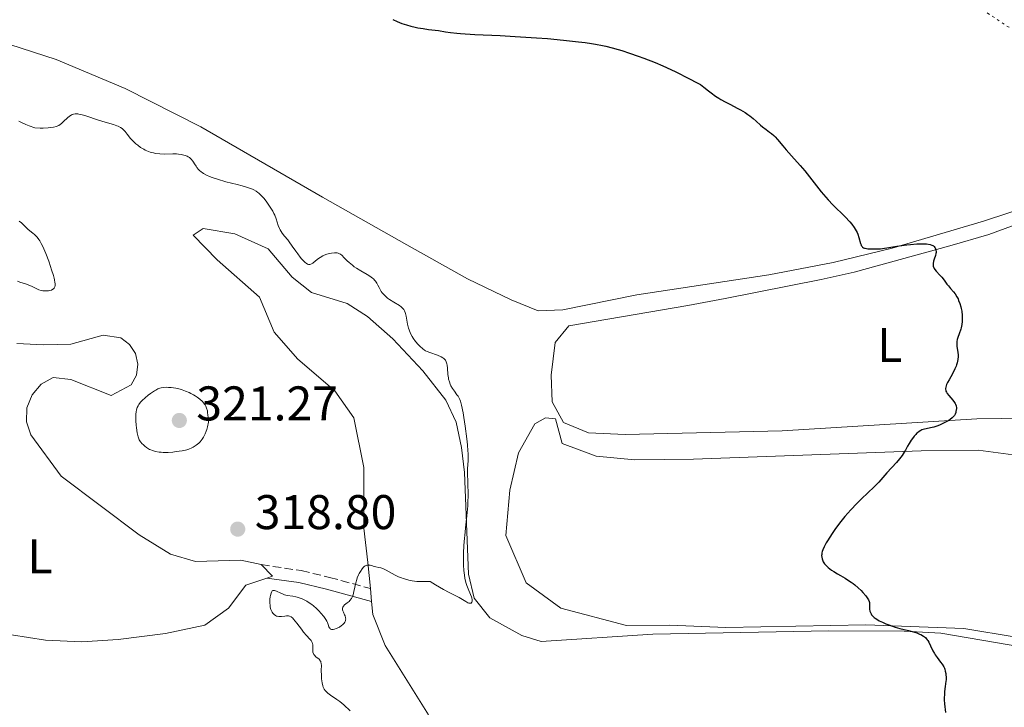
# Model space of a CAD drawing. Units: metres. Extents: x 625458 to 628936, y 4676349 to 4678721.
# Drawn here: x 626406 to 626609, y 4677847 to 4677988 of the extents above; entities that cross this region are included whole.
import ezdxf
from ezdxf.enums import TextEntityAlignment as Align

# ---------------------------------------------------------------- set-up
doc = ezdxf.new("R2010")
doc.units = ezdxf.units.M
doc.header["$MEASUREMENT"] = 0
doc.linetypes.add('DGN Style 3', pattern=[2.435890702152634, 1.739921930109024, -0.6959687720436097])
doc.linetypes.add('DGN Style 5', pattern=[1.217945351076317, 0.5219765790327072, -0.6959687720436097])
for name, color, linetype, lineweight in [('Camino', 7, 'DGN Style 3', 0), ('Cota de punto acotado terreno', 7, 'Continuous', 0), ('Curva de nivel auxiliar', 30, 'DGN Style 5', 0), ('Curva de nivel directora', 30, 'Continuous', 30), ('Curva de nivel intermedia', 30, 'Continuous', 0), ('Etiqueta de uso rústico', 92, 'Continuous', 0), ('Línea de cambio de uso (parcela vista)', 92, 'Continuous', 0), ('Margen derecho', 7, 'Continuous', 0), ('Punto acotado terreno (símbolo)', 7, 'Continuous', 0)]:
    doc.layers.add(name, color=color, linetype=linetype, lineweight=lineweight)
doc.styles.add('Style-Arial', font='arial.ttf')

# ---------------------------------------------------------------- blocks, each defined once
blk = doc.blocks.new('5PATER')
at = {"layer": 'Punto acotado terreno (símbolo)', "linetype": 'Continuous', "lineweight": 0}
h = blk.add_hatch(color=51, dxfattribs=at)
edge = h.paths.add_edge_path()
edge.add_ellipse((0, 0), major_axis=(-0.1095731443231308, -0.1110710700762829), ratio=0.9994222409660317, start_angle=0, end_angle=360)

msp = doc.modelspace()

# ---------------------------------------------------------------- linework, layer by layer
at = {"layer": 'Camino', "color": 7, "linetype": 'DGN Style 3', "lineweight": 0}
msp.add_polyline3d([(626456.0399999995, 4677876.219999999, 319.6900000000023), (626464.3000000007, 4677874.980000001, 320.2700000000042), (626470.1400000012, 4677873.600000001, 319.979999999996), (626478.5399999988, 4677871.280000002, 320.3399999999966)], dxfattribs=at)
at = {"layer": 'Curva de nivel auxiliar', "color": 30, "linetype": 'DGN Style 5', "lineweight": 0, "elevation": 327.5000000000001, "flags": 128}
msp.add_lwpolyline([(626599.5100000012, 4678044.32), (626595.5400000016, 4678041.929999998), (626590.1900000006, 4678037.300000002), (626585.0899999999, 4678036.159999999), (626573.4700000014, 4678035.02), (626571.490000001, 4678034.34), (626569.9100000008, 4678033.509999998), (626567.5100000001, 4678031.56), (626564.1799999997, 4678027.42), (626560.5000000007, 4678025.029999998), (626560, 4678024.519999999), (626560.0800000004, 4678024.039999999), (626560.4400000003, 4678023.460000001), (626561.6100000015, 4678023.220000001), (626565.4200000003, 4678025.01), (626566.92, 4678023.929999999), (626568.7800000019, 4678023.439999999), (626570.1900000002, 4678021.189999998), (626570.9900000005, 4678020.48), (626571.2699999998, 4678018.600000001), (626571.7800000015, 4678017.789999999), (626575.5099999999, 4678016.080000001), (626576.5700000017, 4678014.359999999), (626578.6500000004, 4678012.679999999), (626580.7400000002, 4678008.84), (626581.240000001, 4678006.579999999), (626582.2600000001, 4678005.15), (626582.6700000013, 4678003.4), (626583.4100000013, 4678002.439999999), (626585.7800000005, 4678000.79), (626587.2800000003, 4677998.559999999), (626589.0100000004, 4677997.980000001), (626590.6900000012, 4677996.640000002), (626592.9700000011, 4677995.929999998), (626594.52, 4677994.520000001), (626598.0499999995, 4677994.06), (626601.8100000012, 4677992.740000002), (626603.1800000013, 4677991.239999998), (626609.8500000013, 4677986.789999999), (626613.5500000004, 4677986.189999999), (626614.6800000014, 4677985.680000001), (626617.0100000005, 4677983.500000001), (626617.6200000007, 4677982.400000001), (626619.23, 4677981.23), (626621.2100000004, 4677978.199999999), (626623.6199999999, 4677975.630000001), (626624.3300000007, 4677973.310000001), (626626.9700000006, 4677970), (626637.5000000005, 4677962.51), (626638.4600000015, 4677960.470000001), (626640.280000001, 4677958.55), (626643.3200000008, 4677959.640000001), (626646.1000000014, 4677958.509999999), (626644.0499999995, 4677954.05), (626644.0400000005, 4677952.019999998), (626643.360000001, 4677950.319999999), (626643.890000001, 4677949.949999998), (626644.9700000003, 4677949.959999999), (626645.6000000007, 4677949.640000001), (626645.4900000012, 4677947.470000001), (626644.4299999995, 4677946.49), (626644.32, 4677945.65), (626645.6200000008, 4677943.660000001), (626646.0800000012, 4677940.509999999), (626645.9200000003, 4677937.95), (626645.1, 4677936.510000001), (626644.7100000011, 4677934.460000001), (626643.9199999998, 4677932.500000001), (626644.0300000015, 4677932), (626644.8000000005, 4677931.759999999), (626646.4800000014, 4677932.429999999), (626648.4999999999, 4677933.949999999), (626650.4199999997, 4677934.829999999), (626650.8800000001, 4677934.829999999), (626651.5000000015, 4677934.159999999), (626651.7899999999, 4677933.399999999), (626651.6700000014, 4677931.380000001), (626652.0500000014, 4677929.05), (626651.400000001, 4677926.539999999), (626651.4700000002, 4677925.48), (626652.5000000007, 4677923.49), (626656.5799999998, 4677920.34), (626656.6300000013, 4677919.429999999), (626654.4699999999, 4677913.49), (626654.3600000005, 4677911.640000001), (626654.6700000011, 4677910.739999998), (626655.1100000015, 4677910.189999999), (626658.4300000007, 4677909.880000001), (626660.9500000018, 4677908.929999998), (626663.9000000001, 4677909.880000001), (626665.390000001, 4677909.739999999), (626668.3300000002, 4677908.350000001), (626671.3600000012, 4677905.59), (626673.5100000014, 4677905.509999999), (626674.6800000004, 4677904.739999999), (626674.5400000019, 4677903.480000001), (626673.5300000014, 4677902.96), (626670.4500000014, 4677902.550000002), (626666.550000001, 4677901.029999999), (626665.5099999994, 4677901.060000001), (626664.5000000015, 4677901.499999999)], dxfattribs=at)
at = {"layer": 'Curva de nivel directora', "color": 30, "linetype": 'Continuous', "lineweight": 30, "elevation": 325, "flags": 128}
for points in [[(626483.1900000002, 4677988.300000002), (626484.0899999987, 4677987.900000001), (626485.0199999987, 4677987.53), (626485.4900000002, 4677987.37), (626485.9599999996, 4677987.210000001), (626486.8699999994, 4677986.949999999), (626487.7599999988, 4677986.740000002), (626488.3400000001, 4677986.620000001), (626489.4199999997, 4677986.439999999), (626490.5199999993, 4677986.300000002), (626491.8899999995, 4677986.130000002), (626492.5499999989, 4677986.04), (626494.0399999998, 4677985.78), (626495.0299999999, 4677985.630000001), (626496.3099999984, 4677985.500000001), (626497.0899999986, 4677985.430000001), (626500.0500000002, 4677985.270000001), (626505.2600000004, 4677985.020000001), (626508.3200000003, 4677984.859999999), (626512.7399999994, 4677984.570000002), (626514.9900000001, 4677984.390000001), (626518.3000000004, 4677984.090000001), (626521.3699999994, 4677983.750000001), (626522.7699999987, 4677983.57), (626524.0599999982, 4677983.369999999), (626524.8600000007, 4677983.240000002), (626526.3400000003, 4677982.960000002), (626527.0199999998, 4677982.810000002), (626528.3200000008, 4677982.49), (626529.5399999989, 4677982.160000003), (626530.3300000002, 4677981.92), (626531.8799999993, 4677981.42), (626533.6699999995, 4677980.789999999), (626534.8600000008, 4677980.350000001), (626537.1699999998, 4677979.460000002), (626538.7699999979, 4677978.789999999), (626539.4999999988, 4677978.470000002), (626541.4099999999, 4677977.57), (626544.0999999989, 4677976.170000002), (626545.8099999988, 4677975.330000001), (626546.5099999984, 4677974.930000001), (626547.1900000002, 4677974.430000001), (626548.1699999992, 4677973.630000004), (626548.7100000001, 4677973.210000002), (626549.5999999996, 4677972.580000003), (626550.2500000001, 4677972.160000003), (626550.6900000004, 4677971.890000002), (626551.609999999, 4677971.369999998), (626552.6799999997, 4677970.82), (626554.079999999, 4677970.120000001)], [(626554.079999999, 4677970.120000001), (626554.7499999995, 4677969.760000001), (626555.6900000006, 4677969.190000001), (626556.2699999994, 4677968.789999999), (626556.6399999983, 4677968.529999999), (626557.3099999988, 4677967.990000002), (626557.9799999993, 4677967.390000002), (626558.8299999987, 4677966.609999999), (626559.2800000003, 4677966.24), (626560.02, 4677965.690000001), (626560.7199999997, 4677965.180000001), (626561.0799999996, 4677964.91), (626561.5999999981, 4677964.45), (626561.8499999985, 4677964.2), (626562.3600000005, 4677963.640000001), (626563.4600000001, 4677962.32), (626564.0999999993, 4677961.550000001), (626565.2599999993, 4677960.270000001), (626567.0399999986, 4677958.29), (626567.9799999995, 4677957.180000002), (626569.4300000002, 4677955.370000001), (626571.3700000005, 4677952.91), (626572.3299999991, 4677951.760000001), (626572.8099999998, 4677951.230000001), (626573.7499999986, 4677950.230000002), (626576.3100000002, 4677947.710000001), (626577.230000001, 4677946.720000001), (626577.6299999988, 4677946.250000001), (626578.1499999998, 4677945.540000001), (626578.5699999998, 4677944.850000001), (626578.7399999998, 4677944.500000001), (626578.8800000006, 4677944.160000001), (626579.0999999996, 4677943.480000002), (626579.4199999992, 4677942.290000001), (626579.5399999999, 4677941.970000001), (626579.6000000002, 4677941.83), (626579.75, 4677941.610000002), (626579.8399999995, 4677941.52), (626580.0199999983, 4677941.400000001), (626580.2399999995, 4677941.310000001), (626580.3800000004, 4677941.27), (626580.91, 4677941.180000001), (626581.2499999999, 4677941.160000003), (626581.86, 4677941.140000002), (626583.5599999988, 4677941.170000001), (626585.709999999, 4677941.510000001), (626586.9400000006, 4677941.7), (626588.9399999988, 4677941.970000001), (626589.7500000002, 4677942.060000001), (626591.0199999998, 4677942.17), (626591.9199999983, 4677942.210000004), (626592.3699999999, 4677942.210000004), (626593.019999998, 4677942.160000001), (626593.7899999992, 4677942.029999999), (626594.1499999991, 4677941.92), (626594.3300000001, 4677941.840000002), (626594.4399999996, 4677941.77), (626594.6200000007, 4677941.62), (626594.7599999993, 4677941.440000001), (626594.8299999986, 4677941.340000001), (626594.9, 4677941.180000001), (626594.9699999995, 4677940.9), (626594.9899999995, 4677940.580000001), (626594.9800000006, 4677940.400000002), (626594.9499999993, 4677940.220000001), (626594.8499999987, 4677939.82), (626594.5999999985, 4677939.01), (626594.48, 4677938.62), (626594.3899999983, 4677938.16), (626594.3700000005, 4677937.930000001), (626594.4100000006, 4677937.61), (626594.5299999992, 4677937.270000001), (626594.6200000007, 4677937.100000001), (626594.7399999992, 4677936.920000002), (626595.0399999986, 4677936.539999999), (626595.7800000008, 4677935.730000001), (626596.1499999996, 4677935.310000001), (626596.6399999991, 4677934.7), (626597.2200000002, 4677933.910000001), (626597.5199999998, 4677933.530000002), (626597.9800000002, 4677933.000000001), (626598.6100000005, 4677932.300000002), (626598.8999999987, 4677931.920000002), (626599.2799999989, 4677931.32), (626599.5099999991, 4677930.880000004), (626599.6399999986, 4677930.570000002), (626599.8800000001, 4677929.920000001), (626600.079999999, 4677929.230000001), (626600.1599999995, 4677928.87), (626600.269999999, 4677928.310000001), (626600.3600000006, 4677927.430000002), (626600.3799999985, 4677926.61), (626600.3600000006, 4677926.199999999), (626600.2899999992, 4677925.570000002), (626600.1699999984, 4677924.940000001), (626600.0900000001, 4677924.619999999), (626599.7699999983, 4677923.7), (626599.48, 4677922.9), (626599.3599999994, 4677922.510000002), (626599.2799999989, 4677922.12), (626599.2599999986, 4677921.920000002)], [(626599.2599999986, 4677921.920000002), (626599.2400000008, 4677921.630000001), (626599.2899999999, 4677921.060000001), (626599.48, 4677919.91), (626599.5400000003, 4677919.310000001), (626599.5400000003, 4677919.010000002), (626599.48, 4677918.390000002), (626599.3499999981, 4677917.750000001), (626599.2199999985, 4677917.320000002), (626599.1200000001, 4677917.04), (626598.8699999999, 4677916.449999999), (626598.3699999991, 4677915.470000001), (626597.6699999995, 4677914.230000001), (626597.3599999987, 4677913.680000001), (626597.1500000008, 4677913.230000001), (626597.0599999992, 4677913.020000001), (626596.9699999999, 4677912.730000001), (626596.9299999997, 4677912.439999999), (626596.9299999997, 4677912.300000001), (626596.9699999999, 4677912.02), (626597.0199999991, 4677911.880000001), (626597.1199999996, 4677911.660000003), (626597.2599999983, 4677911.440000001), (626597.6200000005, 4677910.989999999), (626598.4599999984, 4677910.060000001), (626598.7999999982, 4677909.59), (626598.9300000002, 4677909.359999999), (626598.9999999994, 4677909.200000001), (626599.1, 4677908.900000001), (626599.1699999992, 4677908.470000003), (626599.1699999992, 4677908.190000001), (626599.1499999993, 4677908.020000001), (626599.0899999988, 4677907.680000001), (626599.0399999997, 4677907.510000002), (626598.9099999999, 4677907.180000001), (626598.7499999991, 4677906.890000002), (626598.6299999984, 4677906.720000003), (626598.329999999, 4677906.4), (626597.9199999998, 4677906.070000002), (626597.6000000001, 4677905.87), (626596.8099999989, 4677905.45), (626595.839999999, 4677904.99), (626595.3200000003, 4677904.779999999), (626594.5400000003, 4677904.51), (626593.8299999994, 4677904.33), (626592.9699999989, 4677904.17), (626592.5800000001, 4677904.08), (626592.0900000005, 4677903.91), (626591.849999999, 4677903.800000001), (626591.5000000005, 4677903.600000001), (626591.1499999994, 4677903.340000001), (626590.9799999995, 4677903.180000001), (626590.8099999997, 4677903.01), (626590.4599999988, 4677902.620000001), (626590.1100000001, 4677902.170000002), (626589.8799999999, 4677901.840000001), (626589.4399999996, 4677901.140000001), (626589.1299999988, 4677900.560000002), (626588.6900000008, 4677899.750000001), (626588.4400000004, 4677899.33), (626588.0099999991, 4677898.66), (626587.7499999999, 4677898.310000001), (626587.4700000003, 4677897.949999999), (626586.8499999989, 4677897.220000001), (626584.8799999999, 4677895.09), (626583.219999999, 4677893.210000001), (626582.0999999992, 4677892.050000001), (626581.1000000001, 4677891.090000002), (626579.5299999987, 4677889.609999999), (626578.6999999996, 4677888.789999999), (626577.4399999988, 4677887.5), (626576.8199999997, 4677886.82), (626576.2299999996, 4677886.140000001), (626575.1299999999, 4677884.770000001), (626574.1500000008, 4677883.440000001), (626573.5799999987, 4677882.609999999), (626572.6399999999, 4677881.130000002), (626572.3699999994, 4677880.670000001), (626571.9499999993, 4677879.880000002), (626571.6799999988, 4677879.24), (626571.5599999981, 4677878.890000002), (626571.5, 4677878.670000001), (626571.4399999996, 4677878.290000001), (626571.4299999984, 4677878.09), (626571.4500000008, 4677877.720000001), (626571.5099999988, 4677877.390000002), (626571.5800000004, 4677877.180000001), (626571.7699999983, 4677876.810000001), (626572.0399999986, 4677876.410000001), (626572.2599999999, 4677876.16), (626572.7999999986, 4677875.650000001), (626573.4800000003, 4677875.11), (626573.9099999995, 4677874.810000001), (626574.7000000008, 4677874.310000002), (626575.3400000001, 4677873.95), (626576.2799999987, 4677873.4), (626576.7799999994, 4677873.100000001), (626577.5199999993, 4677872.610000002), (626577.8899999983, 4677872.340000001), (626578.2500000002, 4677872.060000001), (626578.9299999997, 4677871.470000001)], [(626578.9299999997, 4677871.470000001), (626579.5399999999, 4677870.87), (626579.9099999988, 4677870.480000001), (626580.5199999989, 4677869.779999999), (626580.9300000002, 4677869.210000001), (626581.0699999988, 4677868.970000003), (626581.2099999996, 4677868.61), (626581.2599999988, 4677868.42), (626581.29, 4677868.02), (626581.29, 4677867.720000001), (626581.2999999991, 4677867.270000001), (626581.3100000002, 4677867.03), (626581.3799999994, 4677866.660000001), (626581.4299999987, 4677866.480000002), (626581.5999999985, 4677866.100000001), (626581.7199999993, 4677865.91), (626581.9499999996, 4677865.630000001), (626582.24, 4677865.36), (626582.4700000002, 4677865.180000002), (626583.0099999988, 4677864.840000002), (626583.2999999995, 4677864.670000002), (626583.940000001, 4677864.360000002), (626584.6200000005, 4677864.060000001), (626585.0899999999, 4677863.880000001), (626586.0300000008, 4677863.550000002), (626586.5499999995, 4677863.390000001), (626587.5499999986, 4677863.100000001), (626589.339999999, 4677862.66), (626590.0999999989, 4677862.460000001), (626591.0499999989, 4677862.160000003), (626591.5699999996, 4677861.949999999), (626591.8699999992, 4677861.820000002), (626592.3799999988, 4677861.529999999), (626592.7799999989, 4677861.230000001), (626592.9600000001, 4677861.060000001), (626593.1900000002, 4677860.78), (626593.2999999997, 4677860.619999999), (626593.5099999999, 4677860.240000002), (626593.8299999994, 4677859.550000001), (626594.3300000001, 4677858.480000001), (626594.6399999985, 4677857.920000002), (626594.8099999984, 4677857.650000001), (626595.1900000006, 4677857.11), (626595.9299999983, 4677856.150000001), (626596.23, 4677855.74), (626596.5599999985, 4677855.230000001), (626596.6999999994, 4677854.930000001), (626596.7699999987, 4677854.730000001), (626596.8800000005, 4677854.32), (626596.980000001, 4677853.84), (626597.01, 4677853.560000001), (626597.0399999992, 4677853.08), (626597.0399999992, 4677852.53), (626597.01, 4677852.220000002), (626596.8800000005, 4677851.150000001), (626596.7399999996, 4677850.109999999), (626596.6900000004, 4677849.570000002), (626596.6500000001, 4677848.779999999), (626596.6599999992, 4677848.390000001), (626596.7199999995, 4677847.619999999), (626596.9400000008, 4677845.830000001)]]:
    msp.add_lwpolyline(points, dxfattribs=at)
at = {"layer": 'Curva de nivel intermedia', "color": 30, "linetype": 'Continuous', "lineweight": 0, "flags": 128}
for points, elevation in [([(626406.1800000014, 4677967.4), (626406.5700000004, 4677967.189999999), (626407.6100000021, 4677966.730000001), (626408.2800000003, 4677966.46), (626409.5000000007, 4677966.02), (626410.5600000002, 4677965.999999999), (626411.1700000004, 4677965.999999999), (626412.2000000009, 4677966.039999999), (626412.63, 4677966.08), (626413.3499999997, 4677966.189999999), (626413.9100000008, 4677966.34), (626414.2100000002, 4677966.470000001), (626414.3900000014, 4677966.550000002), (626414.7100000009, 4677966.75), (626414.9600000012, 4677966.929999999), (626415.4100000006, 4677967.329999999), (626416.2100000008, 4677968.119999998), (626416.5999999996, 4677968.449999999), (626416.9599999995, 4677968.67), (626417.1500000019, 4677968.76), (626417.4600000002, 4677968.849999999), (626417.7799999998, 4677968.9), (626417.9600000009, 4677968.909999999), (626418.3299999997, 4677968.9), (626418.5399999998, 4677968.869999999), (626418.8600000017, 4677968.82), (626419.2000000014, 4677968.739999999), (626419.9600000014, 4677968.519999999), (626422.5900000001, 4677967.62), (626423.9800000002, 4677967.199999999), (626425.6600000011, 4677966.699999998), (626426.3400000005, 4677966.48), (626426.6300000012, 4677966.359999999), (626427.1000000006, 4677966.140000001), (626427.4699999995, 4677965.9), (626427.6799999995, 4677965.720000001), (626428.0599999995, 4677965.310000001), (626428.4999999999, 4677964.740000002), (626429.1900000004, 4677963.86), (626429.6200000019, 4677963.390000001), (626430.2800000012, 4677962.760000001), (626430.65, 4677962.460000001), (626431.2500000013, 4677962.029999999), (626431.8800000016, 4677961.649999999), (626432.2100000002, 4677961.48), (626432.540000001, 4677961.33), (626433.2100000017, 4677961.07), (626433.8799999999, 4677960.880000001), (626434.3300000014, 4677960.789999999), (626435.2000000009, 4677960.680000001), (626436.1200000017, 4677960.639999999), (626437.8800000009, 4677960.689999999), (626438.650000002, 4677960.670000001), (626439.0400000009, 4677960.639999999), (626439.5999999996, 4677960.560000001), (626440.1400000006, 4677960.449999999), (626440.390000001, 4677960.369999999), (626440.8200000002, 4677960.21), (626441.0100000001, 4677960.109999999), (626441.2900000017, 4677959.929999999), (626441.6800000007, 4677959.609999998), (626442.0200000004, 4677959.220000001), (626442.1700000003, 4677958.989999999), (626442.3700000013, 4677958.640000001), (626442.6600000019, 4677958.140000001), (626442.8400000007, 4677957.87), (626443.1700000016, 4677957.460000001), (626443.3800000016, 4677957.250000001), (626443.7100000002, 4677956.970000002), (626443.9000000001, 4677956.83), (626444.2199999997, 4677956.630000002)], 319.9999999999999), ([(626444.2199999997, 4677956.630000002), (626444.7800000008, 4677956.320000002), (626445.4500000014, 4677956.029999998), (626445.9499999998, 4677955.84), (626447.0499999997, 4677955.480000001), (626448.8100000009, 4677954.970000001), (626451.1199999999, 4677954.380000001), (626452.1300000001, 4677954.109999998), (626453.2300000021, 4677953.789999999), (626453.6900000003, 4677953.640000001), (626454.2800000004, 4677953.399999999), (626454.5500000007, 4677953.27), (626455.0300000014, 4677952.999999999), (626455.350000001, 4677952.76), (626455.5700000002, 4677952.59), (626455.9900000002, 4677952.199999999), (626456.6500000019, 4677951.48), (626457.2400000021, 4677950.749999999), (626457.5300000003, 4677950.359999999), (626457.9400000017, 4677949.759999998), (626458.4700000014, 4677948.88), (626458.6900000004, 4677948.46), (626458.8700000015, 4677948.06), (626459.1500000008, 4677947.310000001), (626459.5599999998, 4677945.980000001), (626459.8200000013, 4677945.349999999), (626459.9900000013, 4677945.039999997), (626460.4000000004, 4677944.409999999), (626460.8700000019, 4677943.789999999), (626461.5300000013, 4677942.979999999), (626461.8399999997, 4677942.59), (626462.4700000001, 4677941.740000002), (626463.2200000011, 4677940.659999999), (626463.5899999999, 4677940.130000002), (626464.1100000007, 4677939.449999999), (626464.3800000012, 4677939.13), (626464.77, 4677938.699999998), (626465.1400000011, 4677938.350000001), (626465.310000001, 4677938.210000002), (626465.6300000006, 4677938.02), (626465.7800000004, 4677937.970000001), (626466.070000001, 4677937.95), (626466.2600000009, 4677937.99), (626466.4000000019, 4677938.050000001), (626466.6900000002, 4677938.220000001), (626467.2700000012, 4677938.67), (626467.8700000002, 4677939.15), (626468.2000000011, 4677939.380000001), (626468.7300000008, 4677939.699999998), (626469.0100000004, 4677939.84), (626469.5900000014, 4677940.06), (626470.1600000013, 4677940.21), (626470.5200000012, 4677940.279999999), (626471.1700000016, 4677940.349999998), (626471.5300000014, 4677940.349999998), (626471.6800000012, 4677940.34), (626471.9000000004, 4677940.289999999), (626472.2100000011, 4677940.149999999), (626472.3699999996, 4677940.050000001), (626472.7100000017, 4677939.77), (626473.1000000006, 4677939.369999999), (626473.750000001, 4677938.71), (626474.1500000011, 4677938.34), (626474.8399999996, 4677937.769999999), (626475.2400000019, 4677937.480000001), (626475.6700000011, 4677937.199999999), (626476.600000001, 4677936.640000001), (626477.8600000015, 4677935.9), (626478.4400000004, 4677935.529999999), (626478.9500000001, 4677935.16), (626479.1700000013, 4677934.970000001), (626479.4500000008, 4677934.680000001), (626479.6100000016, 4677934.49), (626479.8700000009, 4677934.099999999), (626480.0900000001, 4677933.71), (626480.3300000014, 4677933.189999999), (626480.4600000011, 4677932.930000001), (626480.6700000011, 4677932.55), (626480.7899999997, 4677932.359999999), (626480.9999999999, 4677932.08), (626481.1600000006, 4677931.899999999), (626481.5100000015, 4677931.539999999), (626482.0999999995, 4677931.039999999), (626482.5100000007, 4677930.730000001), (626483.3600000001, 4677930.180000001), (626484.5200000001, 4677929.489999999), (626484.850000001, 4677929.26), (626485.0000000007, 4677929.119999998), (626485.28, 4677928.83), (626485.4000000008, 4677928.66), (626485.5599999995, 4677928.380000001), (626485.7000000003, 4677928.07), (626485.7699999996, 4677927.829999999), (626485.9100000004, 4677927.33), (626486.2200000011, 4677925.67), (626486.4100000011, 4677924.859999998), (626486.5300000019, 4677924.480000001), (626486.8100000012, 4677923.779999998), (626487.1300000009, 4677923.16), (626487.37, 4677922.789999999), (626487.8500000006, 4677922.130000002)], 319.9999999999999), ([(626406.2400000019, 4677946.859999999), (626406.7300000014, 4677946.48), (626407.260000001, 4677945.970000001), (626408.05, 4677945.220000001), (626408.4800000016, 4677944.869999997), (626409.0899999995, 4677944.409999999), (626409.4100000013, 4677944.139999999), (626409.750000001, 4677943.8), (626409.9299999999, 4677943.59), (626410.300000001, 4677943.09), (626410.490000001, 4677942.789999999), (626410.7900000005, 4677942.26), (626411.1000000011, 4677941.649999999), (626411.3100000012, 4677941.189999999), (626411.7300000014, 4677940.189999999), (626412.3500000006, 4677938.600000001), (626412.7199999995, 4677937.539999999), (626412.9400000006, 4677936.869999998), (626413.3000000005, 4677935.67), (626413.4400000013, 4677935.109999999), (626413.5100000007, 4677934.779999998), (626413.6100000013, 4677934.230000001), (626413.6300000013, 4677934), (626413.6300000013, 4677933.619999998), (626413.570000001, 4677933.33), (626413.5100000007, 4677933.180000001), (626413.4600000015, 4677933.089999998), (626413.3200000006, 4677932.95), (626413.190000001, 4677932.850000001), (626412.8800000004, 4677932.689999999), (626412.5200000005, 4677932.59), (626412.2600000012, 4677932.539999999), (626411.7600000005, 4677932.500000001), (626411.3100000012, 4677932.500000001), (626411.0900000001, 4677932.519999999), (626410.7700000004, 4677932.579999999), (626410.2899999998, 4677932.739999999), (626409.7700000012, 4677932.980000001), (626408.9400000019, 4677933.41), (626408.4400000012, 4677933.630000002), (626407.5800000008, 4677933.949999999), (626406.4200000007, 4677934.329999999), (626405.9100000011, 4677934.51)], 315.0000000000001), ([(626487.8500000006, 4677922.130000002), (626488.3900000014, 4677921.499999999), (626488.7300000011, 4677921.15), (626489.3500000003, 4677920.599999998), (626489.7200000014, 4677920.33), (626489.9000000001, 4677920.210000002), (626490.2100000009, 4677920.050000001), (626490.7800000008, 4677919.82), (626492.3800000013, 4677919.269999999), (626493.13, 4677918.949999998), (626493.49, 4677918.75), (626493.6399999997, 4677918.630000001), (626493.8299999996, 4677918.449999998), (626493.9900000006, 4677918.24), (626494.0599999998, 4677918.130000001), (626494.1500000015, 4677917.939999999), (626494.2800000012, 4677917.480000001), (626494.3300000003, 4677917.21), (626494.4000000019, 4677916.609999998), (626494.5100000014, 4677915.29), (626494.6000000008, 4677914.65), (626494.6600000011, 4677914.349999999), (626494.7999999997, 4677913.800000001), (626494.9900000021, 4677913.31), (626495.1300000006, 4677912.999999999), (626495.4500000002, 4677912.439999999), (626495.8400000012, 4677911.859999998), (626496.3600000021, 4677911.159999999), (626496.5900000001, 4677910.84), (626496.8300000015, 4677910.430000001), (626496.940000001, 4677910.199999998), (626497.0900000008, 4677909.82), (626497.3099999998, 4677909.029999999), (626497.6400000006, 4677907.449999998), (626497.8100000005, 4677906.449999999), (626498.0800000011, 4677904.720000001), (626498.4100000019, 4677902.119999997), (626498.5400000014, 4677900.83), (626498.6300000009, 4677899.619999999), (626498.650000001, 4677899.069999998), (626498.6599999999, 4677898.57), (626498.650000001, 4677897.649999999), (626498.5700000006, 4677895.92), (626498.5400000014, 4677894.939999999), (626498.5800000017, 4677893.17), (626498.650000001, 4677890.439999999), (626498.6300000009, 4677889.04), (626498.5999999995, 4677888.34), (626498.5000000012, 4677886.970000001), (626498.3600000005, 4677885.62), (626498.1600000014, 4677883.800000001), (626498.0600000009, 4677882.869999998), (626497.8799999999, 4677880.990000002), (626497.8100000005, 4677880.05), (626497.7400000012, 4677878.659999999), (626497.700000001, 4677877.350000001), (626497.700000001, 4677876.730000001), (626497.7200000011, 4677876.140000001), (626497.7800000014, 4677875.039999999), (626497.9000000021, 4677874.050000001), (626498.0000000005, 4677873.449999999), (626498.0800000011, 4677873.060000001), (626498.270000001, 4677872.339999998), (626498.3899999994, 4677871.960000001), (626498.650000001, 4677871.259999999), (626499.1600000006, 4677870.060000001), (626499.3400000016, 4677869.58), (626499.4100000008, 4677869.359999998), (626499.4800000002, 4677868.980000001), (626499.4800000002, 4677868.680000001), (626499.4500000011, 4677868.529999999), (626499.3100000003, 4677868.319999999), (626499.050000001, 4677868.259999999), (626498.8200000008, 4677868.310000001), (626498.6300000009, 4677868.390000001), (626498.1799999994, 4677868.639999999), (626496.8200000003, 4677869.490000002), (626496.0300000013, 4677869.899999999), (626494.7300000006, 4677870.49), (626493.6100000006, 4677871.08), (626491.9499999998, 4677872.079999999), (626490.8500000001, 4677872.77), (626490.3700000017, 4677872.74), (626489.4599999998, 4677872.720000001), (626488.6200000016, 4677872.74), (626488.0899999997, 4677872.779999998), (626487.1200000019, 4677872.91), (626486.4600000002, 4677873.029999999), (626486.0600000002, 4677873.13), (626485.3100000013, 4677873.359999999), (626484.9699999995, 4677873.480000001), (626484.3400000012, 4677873.74), (626483.8000000004, 4677873.999999999), (626482.9000000019, 4677874.490000002), (626481.8300000012, 4677875.069999999), (626481.3500000006, 4677875.310000001), (626481.1000000003, 4677875.409999999), (626480.6900000012, 4677875.550000001), (626480.2599999999, 4677875.650000001), (626479.6400000007, 4677875.77), (626479.300000001, 4677875.859999998)], 319.9999999999999), ([(626436.6400000004, 4677912.679999999), (626436.0200000012, 4677912.659999999), (626435.4800000002, 4677912.59), (626435.2200000009, 4677912.529999999), (626434.8099999997, 4677912.369999998), (626434.3499999993, 4677912.130000001), (626434.0900000001, 4677911.960000002), (626433.2699999998, 4677911.4), (626432.8300000017, 4677911.060000001), (626432.1699999999, 4677910.509999999), (626431.5700000009, 4677909.95), (626431.3099999994, 4677909.680000001), (626431.0099999999, 4677909.330000001), (626430.8800000002, 4677909.149999999), (626430.7199999993, 4677908.890000001), (626430.5400000005, 4677908.539999999), (626430.4800000002, 4677908.350000001), (626430.3700000006, 4677907.970000001), (626430.3200000015, 4677907.690000001), (626430.260000001, 4677907.06), (626430.260000001, 4677906.659999999), (626430.2800000012, 4677905.800000002), (626430.3500000006, 4677904.909999999), (626430.4199999998, 4677904.33), (626430.5600000008, 4677903.309999999), (626430.7400000016, 4677902.489999998), (626430.8800000002, 4677902.100000001), (626430.9800000008, 4677901.880000001), (626431.2400000001, 4677901.480000001), (626431.5700000009, 4677901.09), (626431.7600000009, 4677900.890000001), (626432.0899999995, 4677900.59), (626432.4800000007, 4677900.300000001), (626432.6900000008, 4677900.159999999), (626433.0999999997, 4677899.920000001), (626433.320000001, 4677899.82), (626433.690000002, 4677899.67), (626434.3200000002, 4677899.480000001), (626435.0600000002, 4677899.359999999), (626435.4700000014, 4677899.319999999), (626435.9200000007, 4677899.300000002), (626436.9000000019, 4677899.310000001), (626437.9099999999, 4677899.38), (626438.5800000004, 4677899.449999999), (626439.8000000009, 4677899.619999999), (626440.4800000003, 4677899.750000001), (626440.7799999998, 4677899.829999999), (626441.2100000012, 4677899.960000001), (626441.7900000003, 4677900.210000001), (626442.0800000008, 4677900.37), (626442.6600000019, 4677900.759999999), (626443.2100000017, 4677901.21), (626443.4900000012, 4677901.499999999), (626443.9100000013, 4677902.02), (626444.1799999997, 4677902.449999998), (626444.3099999992, 4677902.689999999), (626444.5100000004, 4677903.09), (626444.7500000017, 4677903.689999999), (626444.8600000013, 4677904.02), (626445.02, 4677904.560000001), (626445.2300000001, 4677905.49), (626445.1600000008, 4677906.519999999), (626445.1200000006, 4677906.949999998), (626445.0500000013, 4677907.520000001), (626444.990000001, 4677907.84), (626444.8400000012, 4677908.390000001), (626444.6700000013, 4677908.83), (626444.5300000005, 4677909.069999999), (626444.420000001, 4677909.230000001), (626444.1900000008, 4677909.519999999), (626443.9699999995, 4677909.749999999), (626443.4599999998, 4677910.220000001), (626442.8800000009, 4677910.66), (626442.4600000007, 4677910.939999999), (626442.1700000003, 4677911.109999999), (626441.5700000012, 4677911.439999999), (626441.2200000002, 4677911.600000001), (626440.5200000006, 4677911.899999999), (626439.820000001, 4677912.149999999), (626439.3600000006, 4677912.279999998), (626438.4800000021, 4677912.489999999), (626437.55, 4677912.63), (626436.9900000012, 4677912.67), (626436.6400000004, 4677912.679999999)], 319.9999999999999), ([(626479.300000001, 4677875.859999998), (626478.8000000003, 4677876.029999998), (626478.5299999998, 4677876.100000001), (626478.2599999994, 4677876.140000001), (626478.1200000008, 4677876.140000001), (626477.8400000014, 4677876.109999999), (626477.6900000017, 4677876.06), (626477.4800000016, 4677875.959999999), (626477.2699999993, 4677875.81), (626477.1300000006, 4677875.680000001), (626476.8600000001, 4677875.380000001), (626476.4800000002, 4677874.819999999), (626476.25, 4677874.390000001), (626476.1000000002, 4677874.100000001), (626475.85, 4677873.500000001), (626475.7400000005, 4677873.159999998), (626475.5500000003, 4677872.499999999), (626475.1600000014, 4677870.699999998), (626474.9700000014, 4677870), (626474.8500000008, 4677869.679999999), (626474.6400000006, 4677869.24), (626474.3500000001, 4677868.84), (626474.1800000002, 4677868.659999999), (626473.78, 4677868.330000001), (626473.2400000015, 4677867.92), (626473.0200000001, 4677867.699999998), (626472.8600000015, 4677867.470000001), (626472.8100000002, 4677867.340000001), (626472.780000001, 4677867.140000001), (626472.8200000012, 4677866.92), (626472.8700000005, 4677866.75), (626473.0200000001, 4677866.410000001), (626473.2400000015, 4677865.92), (626473.3399999997, 4677865.67), (626473.4400000003, 4677865.269999999), (626473.4600000004, 4677865.009999999), (626473.4500000015, 4677864.88), (626473.4100000013, 4677864.679999999), (626473.2700000005, 4677864.399999999), (626473.140000001, 4677864.210000001), (626472.8000000011, 4677863.850000001), (626472.610000001, 4677863.680000001), (626472.1700000007, 4677863.390000001), (626471.7200000016, 4677863.140000001), (626471.5200000004, 4677863.060000001), (626471.1400000004, 4677862.929999998), (626470.9000000012, 4677862.880000002), (626470.6599999998, 4677862.869999998), (626470.5300000003, 4677862.890000001), (626470.3200000002, 4677862.98), (626470.2400000017, 4677863.050000001), (626470.100000001, 4677863.220000001), (626470.0100000015, 4677863.429999999), (626469.8700000008, 4677863.9), (626469.7099999998, 4677864.34), (626469.6100000015, 4677864.569999998), (626469.4100000003, 4677864.92), (626468.9499999998, 4677865.559999999), (626468.3700000009, 4677866.25), (626468.02, 4677866.63), (626467.4400000012, 4677867.199999999), (626466.8100000008, 4677867.75), (626466.4900000012, 4677868.009999999), (626466.1500000014, 4677868.25), (626465.480000001, 4677868.680000001), (626464.8000000013, 4677869.029999998), (626464.35, 4677869.220000001), (626464.0599999992, 4677869.33), (626463.4800000003, 4677869.509999999), (626463.1699999997, 4677869.59), (626462.5599999995, 4677869.699999998), (626461.4199999995, 4677869.88), (626460.8800000009, 4677870.019999999), (626460.6100000005, 4677870.11), (626460.0899999996, 4677870.32), (626459.1900000012, 4677870.749999999), (626458.8400000001, 4677870.880000001), (626458.7000000017, 4677870.92), (626458.4800000002, 4677870.91), (626458.3200000017, 4677870.81), (626458.2400000012, 4677870.689999999), (626458.1100000015, 4677870.34), (626457.9900000007, 4677869.859999999), (626457.9300000004, 4677869.58), (626457.8700000001, 4677869.130000001), (626457.8400000011, 4677868.65), (626457.8400000011, 4677868.4), (626457.8900000001, 4677867.75), (626457.9500000007, 4677867.439999999), (626458.0800000002, 4677866.999999999), (626458.25, 4677866.599999999), (626458.3600000017, 4677866.42), (626458.4700000014, 4677866.25), (626458.7300000006, 4677865.970000001), (626459.0200000012, 4677865.76), (626459.2300000013, 4677865.65), (626459.380000001, 4677865.600000001), (626459.6800000005, 4677865.539999999), (626459.8700000006, 4677865.519999999), (626460.2300000006, 4677865.539999999), (626460.9700000002, 4677865.640000001)], 319.9999999999999), ([(626460.9700000002, 4677865.640000001), (626461.3000000011, 4677865.689999999), (626461.5800000004, 4677865.689999999), (626461.7100000001, 4677865.680000001), (626461.9100000013, 4677865.619999999), (626462.2100000008, 4677865.460000001), (626462.5500000005, 4677865.179999999), (626462.7400000005, 4677864.989999999), (626463.3799999999, 4677864.189999999), (626464.3400000009, 4677862.92), (626464.8000000013, 4677862.32), (626465.4299999995, 4677861.609999999), (626466.1, 4677860.92), (626466.3300000002, 4677860.630000001), (626466.4300000009, 4677860.499999999), (626466.5600000004, 4677860.230000001), (626466.640000001, 4677859.949999998), (626466.6699999999, 4677859.759999999), (626466.6900000002, 4677859.350000001), (626466.6800000012, 4677858.619999999), (626466.7300000003, 4677858.25), (626466.8399999999, 4677857.890000001), (626466.9300000014, 4677857.73), (626467.040000001, 4677857.579999999), (626467.3300000017, 4677857.289999999), (626467.9800000021, 4677856.75), (626468.1500000019, 4677856.550000002), (626468.2300000001, 4677856.449999998), (626468.3200000017, 4677856.279999998), (626468.3600000021, 4677856.16), (626468.4200000003, 4677855.9), (626468.4600000003, 4677855.480000001), (626468.4400000002, 4677854.48), (626468.4700000016, 4677853.34), (626468.5099999995, 4677852.760000001), (626468.6000000011, 4677851.940000001), (626468.7300000008, 4677851.31), (626468.8300000014, 4677851.029999998), (626469.0400000014, 4677850.619999999), (626469.2400000005, 4677850.349999999), (626469.3600000012, 4677850.220000002), (626469.5600000002, 4677850.020000001), (626469.7900000003, 4677849.81), (626470.3500000013, 4677849.380000001), (626471.6299999999, 4677848.5), (626472.2500000012, 4677848.04), (626473.0800000004, 4677847.359999998), (626474.4000000014, 4677846.150000001)], 319.9999999999999)]:
    msp.add_lwpolyline(points, dxfattribs=dict(at, elevation=elevation))
at = {"layer": 'Línea de cambio de uso (parcela vista)', "color": 92, "linetype": 'Continuous', "lineweight": 0, "extrusion": (-0.05517319038647072, 0.1118082805683859, 0.992196970091584), "elevation": 488778.5269988163, "flags": 128}
msp.add_lwpolyline([(-2631822.166223709, -3887104.428564387), (-2631823.21599303, -3887101.2203586), (-2631822.012137333, -3887101.380768889)], dxfattribs=at)
at = {"layer": 'Línea de cambio de uso (parcela vista)', "color": 92, "linetype": 'Continuous', "lineweight": 0, "extrusion": (-0.002033352701662871, 0.02245160270783543, 0.999745863213567), "elevation": 104071.9043083014, "flags": 128}
msp.add_lwpolyline([(-1045854.409575478, -4601118.155030925), (-1045854.409575478, -4601120.816553044)], dxfattribs=at)
at = {"layer": 'Línea de cambio de uso (parcela vista)', "color": 92, "linetype": 'Continuous', "lineweight": 0}
for points in [[(626625.2199999997, 4677953.560000001, 326.9900000000052), (626604.7599999999, 4677946.84, 326.1300000000047), (626585.9299999997, 4677941.289999999, 324.9900000000052), (626573.79, 4677938.369999999, 324.5500000000029), (626560.5499999998, 4677935.83, 323.8099999999977), (626533.3799999999, 4677931.720000001, 322.7799999999988), (626518.1900000004, 4677928.59, 322.3300000000018), (626513.0800000001, 4677928.390000001, 322.2200000000012), (626507.5300000003, 4677930.680000001, 322.2299999999959), (626498.5599999997, 4677935.02, 321.3899999999995), (626486.0700000003, 4677941.960000001, 321.4400000000023), (626468.6699999999, 4677951.800000001, 321.8300000000018), (626443.6600000003, 4677966.25, 323.1000000000058), (626428.0499999998, 4677974.100000001, 322.4499999999971), (626413.8600000005, 4677980.08, 323.179999999993), (626404.3399999999, 4677983.17, 323.0299999999988)], [(626618.4100000003, 4677906.4, 326.070000000007), (626603.3899999997, 4677906.210000001, 325.5500000000029), (626563.29, 4677903.76, 323.8899999999995), (626531.0199999996, 4677902.949999999, 322.8099999999977), (626523.4199999999, 4677903.33, 322.4400000000023), (626518.3099999997, 4677905.480000001, 322.2299999999959), (626515.9400000004, 4677909.67, 322.1000000000058), (626515.7599999999, 4677915.16, 322), (626516.5700000003, 4677921.92, 322.1300000000047), (626519.4000000004, 4677925.32, 322.2200000000012), (626543.8899999997, 4677929.480000001, 322.9199999999983), (626551.6100000005, 4677930.960000001, 323.3300000000018), (626571.3200000003, 4677934.83, 324.0099999999948), (626578.1600000003, 4677936.34, 324.2200000000012), (626597.8300000001, 4677941.779999999, 325.3300000000018), (626605.8499999996, 4677944.100000001, 325.9600000000065), (626615.1799999997, 4677947.529999999, 326.3899999999995)], [(626478.54, 4677871.279999999, 320.1300000000047), (626478.0499999998, 4677876.630000001, 320), (626477.1799999997, 4677883.720000001, 319.5200000000041), (626477.2100000001, 4677896.189999999, 319.3899999999995), (626475.1699999999, 4677906.41, 319), (626471.2199999997, 4677911.99, 319.0399999999936), (626463.6100000005, 4677918.449999999, 318.570000000007), (626458.7100000001, 4677924.050000001, 318.6399999999995), (626455.7199999997, 4677931.220000001, 318.7200000000012), (626446.9800000006, 4677938.92, 318.5800000000018), (626442.0999999996, 4677943.949999999, 318.6499999999942), (626444.1299999999, 4677945.350000001, 318.6499999999942), (626450.6699999999, 4677944.230000001, 318.7400000000052), (626457.54, 4677941.17, 319.0800000000018), (626462.4400000004, 4677935.33, 318.9700000000012), (626466.4500000002, 4677932.17, 318.8500000000058), (626473.7599999999, 4677929.91, 319.0399999999936), (626477.9800000006, 4677927.220000001, 319.179999999993), (626483.1600000003, 4677922.65, 319.2599999999948), (626489.3300000001, 4677916.039999999, 319.4100000000035), (626494.0499999998, 4677910.01, 319.4499999999971), (626496.2199999997, 4677905.51, 319.570000000007), (626497.2699999996, 4677900.279999999, 319.7100000000065), (626497.9199999999, 4677895.180000001, 319.9499999999971), (626498.7300000006, 4677874.25, 320.2899999999936), (626499.9299999997, 4677869.350000001, 320.1499999999942), (626503.1200000001, 4677865.289999999, 320.0599999999977), (626509.7400000002, 4677861.67, 320.3000000000029), (626513.7000000002, 4677860.439999999, 320.6100000000006), (626536.7100000001, 4677861.890000001, 322.6000000000058), (626572.9199999999, 4677862.58, 324.2799999999988), (626588.4400000004, 4677862.51, 325.1300000000047), (626595.9400000004, 4677862.109999999, 325.2200000000012), (626632.5599999997, 4677855.890000001, 326.3500000000058)], [(626405.79, 4677921.67, 317.8000000000029), (626411.25, 4677921.390000001, 317.8500000000058), (626416.9199999999, 4677921.560000001, 318.1300000000047), (626423.5599999997, 4677923.4, 318.25), (626427.1699999999, 4677922.850000001, 318.3899999999995), (626428.9800000006, 4677921.51, 318.4600000000065), (626430.2100000001, 4677919.619999999, 318.6499999999942), (626430.7000000002, 4677917.430000001, 318.7799999999988), (626430.4000000004, 4677915.199999999, 319.0599999999977), (626429.3399999999, 4677913.210000001, 319.070000000007), (626425.2100000001, 4677911.02, 318.7899999999936), (626416.8600000005, 4677914.300000001, 318.1999999999971), (626413.2699999996, 4677914.710000001, 318.0899999999965), (626410.7800000003, 4677913.300000001, 318.1100000000006), (626408.9000000004, 4677911.140000001, 318.2599999999948), (626407.8600000005, 4677908.470000001, 318.3899999999995), (626407.7699999996, 4677905.609999999, 317.9799999999959), (626408.6399999997, 4677902.880000001, 318.0099999999948), (626414.9100000003, 4677894.439999999, 318.0599999999977), (626430.9500000002, 4677882.34, 318.179999999993), (626437.4000000004, 4677878.369999999, 318.3099999999977), (626442.5700000003, 4677876.859999999, 318.5200000000041), (626451.9100000003, 4677877.140000001, 319.0800000000018), (626456.04, 4677876.220000001, 319.3000000000029)], [(626611.4800000006, 4677861.33, 325.9499999999971), (626600.6900000004, 4677863.09, 325.5599999999977), (626580.54, 4677863.850000001, 324.6499999999942), (626551.7100000001, 4677863.27, 323.2799999999988), (626540.1699999999, 4677863.75, 322.6499999999942), (626531.2599999999, 4677863.720000001, 322.3600000000006), (626517.7300000006, 4677867.289999999, 321.7400000000052), (626510.6100000005, 4677872.5, 321.5599999999977), (626506.4400000004, 4677882.180000001, 322.0099999999948), (626507.2300000006, 4677891.539999999, 321.8800000000047), (626509.0099999999, 4677899.180000001, 322.0099999999948), (626512.4000000004, 4677905.16, 322.1300000000047), (626514.6200000001, 4677906.439999999, 322.1699999999983), (626516.6799999997, 4677906.17, 322.2100000000065), (626518.0199999996, 4677901.140000001, 322.3000000000029), (626525.0499999998, 4677898.52, 322.4199999999983), (626532.9600000001, 4677897.800000001, 322.6199999999953), (626545.0800000001, 4677897.880000001, 323.2400000000052), (626591.9100000003, 4677899.600000001, 325.1600000000035), (626603.6799999997, 4677899.77, 325.8500000000058), (626611.8799999999, 4677898.640000001, 326.3099999999977)], [(626457.2400000002, 4677873.439999999, 319.679999999993), (626452.9400000004, 4677871.99, 319.5899999999965), (626449.3300000001, 4677867.24, 319.6300000000047), (626444.4500000002, 4677863.800000001, 319.0200000000041), (626436.3799999999, 4677862.07, 319.0299999999988), (626426.6399999997, 4677860.789999999, 318.7700000000041), (626419.1699999999, 4677860.369999999, 319.3600000000006), (626411.6799999997, 4677860.65, 319.5), (626404.6900000004, 4677861.77, 319.75), (626396.9800000006, 4677865.390000001, 319.8099999999977), (626390.8200000003, 4677871.25, 319.5899999999965), (626384.4699999997, 4677880.640000001, 319.2799999999988)], [(626490.5, 4677845.310000001, 321.0800000000018), (626481.6200000001, 4677859.59, 320.6000000000058), (626479.0300000003, 4677865.970000001, 320.2599999999948), (626478.7800000003, 4677868.630000001, 320.1900000000023)]]:
    msp.add_polyline3d(points, dxfattribs=at)
at = {"layer": 'Margen derecho', "color": 7, "linetype": 'Continuous', "lineweight": 0}
msp.add_polyline3d([(626457.2399999975, 4677873.440000002, 319.6900000000023), (626463.8400000002, 4677872.52, 320.2700000000042), (626469.5199999998, 4677871.180000001, 319.979999999996), (626478.7800000003, 4677868.63, 320.3399999999966)], dxfattribs=at)

# ---------------------------------------------------------------- block references
at = {"layer": 'Punto acotado terreno (símbolo)', "color": 7, "linetype": 'Continuous', "lineweight": 0, "xscale": 10, "yscale": 10, "zscale": 10}
for p in [(626439.2199999975, 4677905.870000003, 321.2700000000041), (626451.2399999984, 4677883.520000001, 318.8000000000034)]:
    msp.add_blockref('5PATER', p, dxfattribs=at)

# ---------------------------------------------------------------- texts
at = {"layer": 'Cota de punto acotado terreno', "color": 7, "linetype": 'Continuous', "lineweight": 0, "style": 'Style-Arial'}
for s, p in [('321.27', (626442.7199999982, 4677905.870000003, 321.2700000000041)), ('318.80', (626454.7399999991, 4677883.520000001, 318.8000000000029))]:
    msp.add_text(s, height=7.000000000000002, dxfattribs=at).set_placement(p)
at = {"layer": 'Etiqueta de uso rústico', "color": 92, "linetype": 'Continuous', "lineweight": 0, "style": 'Style-Arial'}
for p in [(626585.4614203802, 4677921.39001, 324.5200000000041), (626410.5314203805, 4677877.930009999, 318.929999999993)]:
    msp.add_text('L', height=7.000000000000002, dxfattribs=at).set_placement(p, align=Align.MIDDLE_CENTER)

doc.saveas('drawing.dxf')
